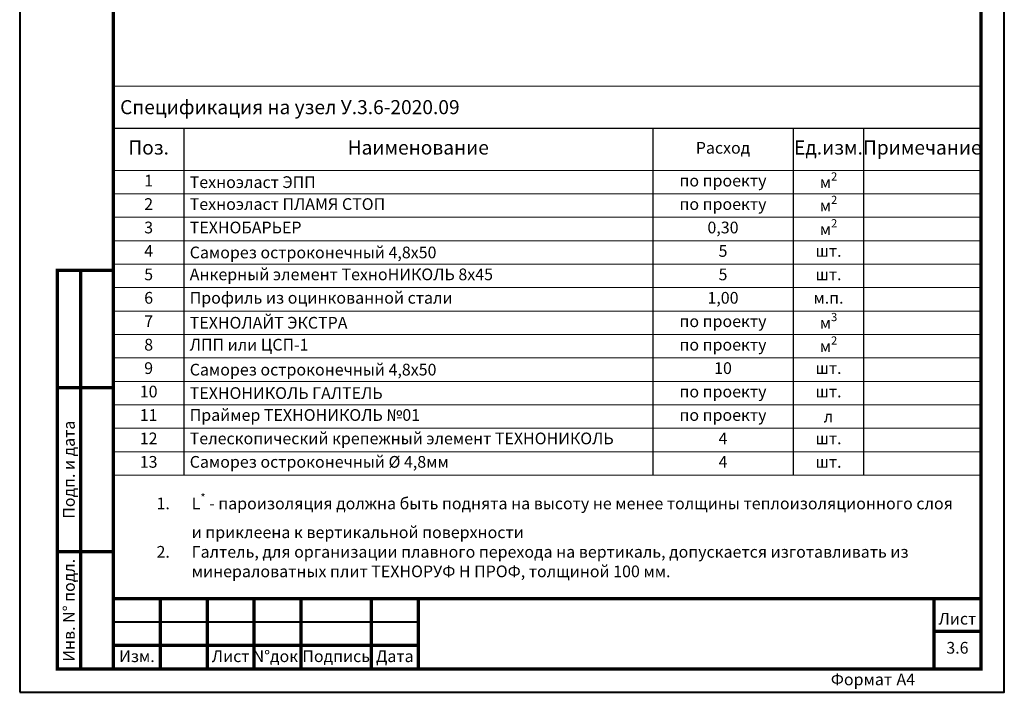
# Model space of a CAD drawing. Units: millimetres. Extents: x 76916 to 112139, y -38060 to 2974.
# Drawn here: x 92839 to 94939, y -9510 to -8075 of the extents above; entities that cross this region are included whole.
import ezdxf
from ezdxf.enums import TextEntityAlignment as Align

# ---------------------------------------------------------------- set-up
doc = ezdxf.new("R2010")
doc.units = ezdxf.units.MM
doc.layers.get('0').update_dxf_attribs({"lineweight": 30})
doc.layers.get('DEFPOINTS').update_dxf_attribs({"color": 251, "lineweight": 0})
doc.layers.add('TN-АННОТАЦИИ', color=7, linetype='Continuous', lineweight=20, true_color=0x000000)
doc.layers.add('TN-ТАБЛИЦЫ', color=7, linetype='Continuous', lineweight=40, true_color=0x000000)
doc.styles.get("Standard").update_dxf_attribs({"font": 'txt.shx'})
doc.styles.add('TN-Текст', font='isocpeur.ttf')
doc.styles.add('TN-Текст-Аннотативный', font='isocpeur.ttf')

# ---------------------------------------------------------------- blocks, each defined once
blk = doc.blocks.new('*U22')
blk.add_lwpolyline([(0, 0), (210, 0), (210, 297), (0, 297)], close=True)
at = {"const_width": 0.7}
for points in [[(20, 5), (205, 5), (205, 292), (20, 292)], [(8, 5), (20, 5), (20, 90), (8, 90)], [(20, 20), (20, 5), (205, 5), (205, 20)]]:
    blk.add_lwpolyline(points, close=True, dxfattribs=at)
for points in [[(13, 5), (13, 90)], [(20, 65), (8, 65)], [(20, 30), (8, 30)], [(30, 20), (30, 5)], [(40, 20), (40, 5)], [(50, 20), (50, 5)], [(60, 20), (60, 5)], [(75, 20), (75, 5)], [(85, 20), (85, 5)], [(195, 20), (195, 5)], [(195, 13), (205, 13)], [(85, 10), (20, 10)]]:
    blk.add_lwpolyline(points, dxfattribs=at)
blk.add_lwpolyline([(85, 15), (20, 15)])
at = {"color": 0, "style": 'TN-Текст'}
for s, p in [('Подп. и дата', (10.5, 47.5)), ('Инв. N%%D подл.', (10.5, 17.5))]:
    blk.add_text(s, height=2.5, rotation=90, dxfattribs=at).set_placement(p, align=Align.MIDDLE_CENTER)
for s, p in [('Лист', (200, 13.67)), ('Изм.', (25, 5.67)), ('Лист', (45, 5.67)), ('N%%Dдок.', (55, 5.67)), ('Подпись', (67.5, 5.67)), ('Дата', (80, 5.67))]:
    blk.add_text(s, height=2.5, dxfattribs=at).set_placement(p, align=Align.BOTTOM_CENTER)
blk.add_text('Формат', height=2.5, dxfattribs=at).set_placement((173, 1.5))
at = {"color": 0, "lineweight": 30, "flags": 104}
blk.add_attdef('ФОРМА6', text='', height=3.5, dxfattribs=at).set_placement((140, 12.5), align=Align.MIDDLE_CENTER)
at = {"color": 0, "style": 'TN-Текст', "flags": 8}
blk.add_attdef('ЛИСТ__', text='', height=2.5, dxfattribs=at).set_placement((200, 9.5), align=Align.MIDDLE_CENTER)
blk.add_attdef('ФОРМАТ', (187, 1.5), '', height=2.5, dxfattribs=at)
blk = doc.blocks.new('*T173')
at = {"layer": 'DEFPOINTS', "color": 8, "linetype": 'ByBlock', "lineweight": 0, "transparency": 16777216}
for p, q in [((0, 0), (1850, 0)), ((0, 0), (0, -90)), ((1850, 0), (1850, -90))]:
    blk.add_line(p, q, dxfattribs=at)
at = {"layer": 'TN-ТАБЛИЦЫ', "color": 0, "lineweight": 30, "transparency": 16777216}
for p, q in [((0, -90), (1850, -90)), ((0, -90), (0, -830)), ((150, -90), (150, -830)), ((1150, -90), (1150, -830)), ((1450, -90), (1450, -830)), ((1600, -90), (1600, -830)), ((1850, -90), (1850, -830))]:
    blk.add_line(p, q, dxfattribs=at)
at = {"layer": 'TN-ТАБЛИЦЫ', "color": 0, "linetype": 'ByBlock', "lineweight": 20, "transparency": 16777216}
for p, q in [((0, -180), (1850, -180)), ((0, -230), (1850, -230)), ((0, -280), (1850, -280)), ((0, -330), (1850, -330)), ((0, -380), (1850, -380)), ((0, -430), (1850, -430)), ((0, -480), (1850, -480)), ((0, -530), (1850, -530)), ((0, -580), (1850, -580)), ((0, -630), (1850, -630)), ((0, -680), (1850, -680)), ((0, -730), (1850, -730)), ((0, -780), (1850, -780)), ((0, -830), (1850, -830))]:
    blk.add_line(p, q, dxfattribs=at)
at = {"layer": 'TN-ТАБЛИЦЫ', "color": 7, "lineweight": 13, "transparency": 16777216, "style": 'TN-Текст'}
for s, insert, char_height, width, attachment_point in [('{\\fISOCPEUR|b1|i0|c204|p34; Спецификация на узел \\C1;У.3.6-2020.09}', (5, -45), 30, 1840, 4), ('Поз.', (75, -135), 30, 140, 5), ('Наименование', (650, -135), 30, 990, 5), ('Расход', (1300, -135), 25, 290, 5), ('Ед.изм.', (1525, -135), 30, 140, 5), ('Примечание', (1725, -135), 30, 240, 5), ('\\A1;м{\\H0.7x;\\S2^ ;}', (1525, -205), 25, 140, 5), ('1', (75, -205), 25, 140, 5), ('{\\C0; Техноэласт ЭПП}', (155, -205), 25, 990, 4), ('по проекту', (1300, -205), 25, 290, 5), ('2', (75, -255), 25, 140, 5), (' Техноэласт ПЛАМЯ СТОП', (155, -255), 25, 990, 4), ('по проекту', (1300, -255), 25, 290, 5), ('\\A1;м{\\H0.7x;\\S2^ ;}', (1525, -255), 25, 140, 5), ('3', (75, -305), 25, 140, 5), (' ТЕХНОБАРЬЕР', (155, -305), 25, 990, 4), ('0,30', (1300, -305), 25, 290, 5), ('\\A1;м{\\H0.7x;\\S2^ ;}', (1525, -305), 25, 140, 5), ('4', (75, -355), 25, 140, 5), ('{\\C256; Саморез остроконечный 4,8х50}', (155, -355), 25, 990, 4), ('5', (1300, -355), 25, 290, 5), ('шт.', (1525, -355), 25, 140, 5), ('5', (75, -405), 25, 140, 5), (' Анкерный элемент ТехноНИКОЛЬ 8х45', (155, -405), 25, 990, 4), ('5', (1300, -405), 25, 290, 5), ('шт.', (1525, -405), 25, 140, 5), ('6', (75, -455), 25, 140, 5), (' Профиль из оцинкованной стали', (155, -455), 25, 990, 4), ('1,00', (1300, -455), 25, 290, 5), ('м.п.', (1525, -455), 25, 140, 5), ('7', (75, -505), 25, 140, 5), ('{\\C256; ТЕХНОЛАЙТ ЭКСТРА}', (155, -505), 25, 990, 4), ('по проекту', (1300, -505), 25, 290, 5), ('\\A1;м{\\H0.7x;\\S3^ ;}', (1525, -505), 25, 140, 5), ('8', (75, -555), 25, 140, 5), (' ЛПП или ЦСП-1', (155, -555), 25, 990, 4), ('по проекту', (1300, -555), 25, 290, 5), ('\\A1;м{\\H0.7x;\\S2^ ;}', (1525, -555), 25, 140, 5), ('9', (75, -605), 25, 140, 5), ('{\\C256; Саморез остроконечный 4,8х50}', (155, -605), 25, 990, 4), ('10', (1300, -605), 25, 290, 5), ('шт.', (1525, -605), 25, 140, 5), ('10', (75, -655), 25, 140, 5), (' {\\C256;ТЕХНОНИКОЛЬ ГАЛТЕЛЬ}', (155, -655), 25, 990, 4), ('по проекту', (1300, -655), 25, 290, 5), ('шт.', (1525, -655), 25, 140, 5), ('11', (75, -705), 25, 140, 5), (' Праймер ТЕХНОНИКОЛЬ №01', (155, -705), 25, 990, 4), ('по проекту', (1300, -705), 25, 290, 5), ('\\A1;л', (1525, -705), 25, 140, 5), ('12', (75, -755), 25, 140, 5), (' Телескопический крепежный элемент ТЕХНОНИКОЛЬ', (155, -755), 25, 990, 4), ('4', (1300, -755), 25, 290, 5), ('шт.', (1525, -755), 25, 140, 5), ('13', (75, -805), 25, 140, 5), (' Саморез остроконечный %%C 4,8мм', (155, -805), 25, 990, 4), ('4', (1300, -805), 25, 290, 5), ('шт.', (1525, -805), 25, 140, 5)]:
    blk.add_mtext(s, dxfattribs=dict(at, insert=insert, char_height=char_height, width=width, attachment_point=attachment_point))

msp = doc.modelspace()

# ---------------------------------------------------------------- block references
msp.add_blockref('*T173', (93039.1, -8216.6))
at = {"layer": 'TN-ТАБЛИЦЫ', "color": 7}
ref = msp.add_blockref('*U22', (92839.1, -9510), dxfattribs=dict(at, xscale=10, yscale=10, zscale=10))
ref.add_attrib('ФОРМАТ', 'А4', (94709.1, -9495), dxfattribs={"layer": '0', "color": 0, "height": 25, "style": 'TN-Текст'})
ref.add_attrib('ЛИСТ__', '3.6', dxfattribs={"layer": '0', "color": 0, "height": 25, "style": 'TN-Текст'}).set_placement((94839.1, -9415), align=Align.MIDDLE_CENTER)

# ---------------------------------------------------------------- texts
at = {"layer": 'TN-АННОТАЦИИ', "color": 0, "insert": (93105.9, -9086.1), "char_height": 25, "attachment_point": 1, "style": 'TN-Текст-Аннотативный'}
msp.add_mtext_dynamic_manual_height_columns('\\A1;\\pxi-3,l4,t4;{\\C256;1.^IL\\H0.7x;\\S*^ ;\\H1.4286x; - пароизоляция должна быть поднята на высоту не менее толщины теплоизоляционного слоя и приклеена к вертикальной поверхности\\P\\A0;2.^IГалтель, для организации плавного перехода на вертикаль, допускается изготавливать из минераловатных плит ТЕХНОРУФ Н ПРОФ, толщиной 100 мм.}', width=1752.212, gutter_width=20358.2, heights=[0], dxfattribs=at)

doc.saveas('drawing.dxf')
